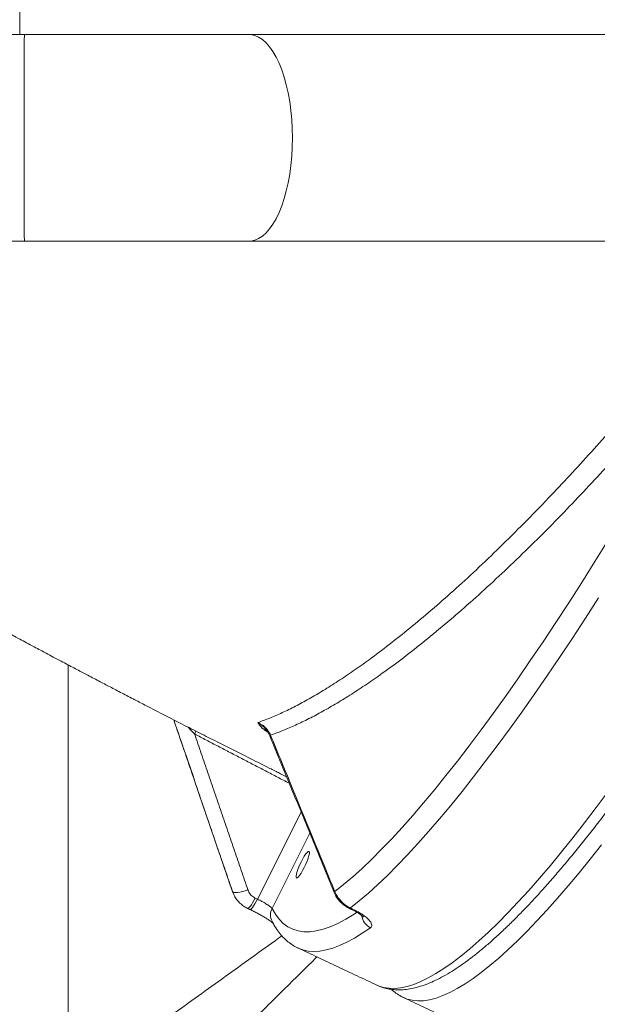
# Model space of a CAD drawing. Units: inches. Extents: x 1.38 to 9.75, y 0.69 to 8.36.
# Drawn here: x 7.2 to 7.45, y 1.88 to 2.3 of the extents above; entities that cross this region are included whole.
import ezdxf

# ---------------------------------------------------------------- set-up
doc = ezdxf.new("R2010")
doc.units = ezdxf.units.IN
doc.header["$MEASUREMENT"] = 0

msp = doc.modelspace()

# ---------------------------------------------------------------- linework, layer by layer
at = {"color": 7, "linetype": 'Continuous', "lineweight": 15}
for p, q in [((7.201904108983333, 2.290278019786484), (7.201908375652512, 2.301009790484963)), ((7.201913004497415, 2.290278019786484), (7.201916884313811, 2.300036756210253)), ((7.298937954644789, 2.290278019786484), (7.203830719019501, 2.290278019786484)), ((7.203830719019501, 2.202778019786484), (7.298937954644789, 2.202778019786484)), ((7.302580512848145, 1.924380307698833), (7.321098070277857, 1.961157434627413)), ((7.32475437601075, 1.95226613488122), (7.308734716971298, 1.920450003834632)), ((7.291398176721514, 1.929229209287867), (7.292008369852379, 1.927571091156662)), ((7.301625403509818, 1.924829633514087), (7.302580512848145, 1.924380307698833)), ((7.341918243897937, 1.920643895913491), (7.342873353236263, 1.920194570098238)), ((7.319734692941696, 1.903696936143207), (7.319699062379976, 1.903713638498304)), ((7.364480293217274, 1.882699178710948), (7.364436669146073, 1.882719608945602))]:
    msp.add_line(p, q, dxfattribs=at)
at = {"color": 7, "linetype": 'Continuous', "lineweight": 15, "flags": 128}
for points in [[(7.317393335621754, 2.246528019786484), (7.317319039683735, 2.250449739551009), (7.317096750056885, 2.254339883933924), (7.316728256486576, 2.258167131780026), (7.316216525866365, 2.261900668340043), (7.315565678350313, 2.265510433372877), (7.314780954179927, 2.268967363172993), (7.313868671492817, 2.27224362457428), (7.312836175452768, 2.275312839046346), (7.311691779110792, 2.278150295078933), (7.310444696473344, 2.28073314714446), (7.309104968316547, 2.283040599636791), (7.307683381343773, 2.285054074305216), (7.306191381337445, 2.28675735983561), (7.304640981004336, 2.288136742374397), (7.303044663256303, 2.289181115944439), (7.301415280705236, 2.289882071863831), (7.299765952181374, 2.290233966447667), (7.298937954644789, 2.290278019786484)], [(7.298937954644789, 2.202778019786484), (7.299765952181375, 2.202822073125301), (7.301415280705236, 2.203173967709137), (7.303044663256303, 2.20387492362853), (7.304640981004336, 2.204919297198571), (7.306191381337447, 2.206298679737358), (7.307683381343773, 2.208001965267752), (7.309104968316547, 2.210015439936178), (7.310444696473344, 2.212322892428508), (7.311691779110792, 2.214905744494036), (7.312836175452768, 2.217743200526622), (7.313868671492819, 2.220812414998689), (7.314780954179927, 2.224088676399976), (7.315565678350313, 2.227545606200091), (7.316216525866365, 2.231155371232926), (7.316728256486576, 2.234888907792942), (7.317096750056885, 2.238716155639044), (7.317319039683735, 2.24260630002196), (7.317393335621754, 2.246528019786484)], [(7.335338275246174, 1.927576518331415), (7.339059872944574, 1.930545130231979), (7.342902176471143, 1.933821377769138), (7.346862219918076, 1.93740273197867), (7.35093694649308, 1.941286428381832), (7.355123210878959, 1.94546946911929), (7.359417781661499, 1.949948625265193), (7.363817343823825, 1.954720439319606), (7.368318501305298, 1.959781227877387), (7.372917779622959, 1.965127084471439), (7.377611628553516, 1.970753882588145), (7.382396424873789, 1.976657278852663), (7.387268475157512, 1.982832716381614), (7.392224018626315, 1.989275428300578), (7.397259230052714, 1.995980441423688), (7.402370222712818, 2.002942580092478), (7.407553051386548, 2.010156470171014), (7.412803715402966, 2.017616543194242), (7.418118161728444, 2.025317040666332), (7.423492288095228, 2.033252018505711), (7.428921946168018, 2.041415351633354), (7.434402944746098, 2.049800738700786), (7.439931052998572, 2.058401706954144), (7.445502003730168, 2.067211617230561), (7.45111149667513, 2.076223669082984)], [(7.446975674226191, 2.051925465491755), (7.441423027001156, 2.043295880582516), (7.435917859806985, 2.034882727581213), (7.430464396533921, 2.026692461556987), (7.425066821401894, 2.018731366566895), (7.419729275750149, 2.011005550834404), (7.414455854859757, 2.003520942062803), (7.409250604811471, 1.996283282887122), (7.404117519381344, 1.989298126468033), (7.399060536976456, 1.982570832231148), (7.394083537613143, 1.97610656175494), (7.389190339940011, 1.96991027481048), (7.384384698308055, 1.963986725556007), (7.379670299890082, 1.958340458889252), (7.37505076185171, 1.952975806960329), (7.370529628576051, 1.947896885847849), (7.366110368944262, 1.943107592400822), (7.361796373674002, 1.938611601248764), (7.357590952717884, 1.934412361982302), (7.353497332723877, 1.930513096506447), (7.34951865455963, 1.926916796568555), (7.345657970902617, 1.923626221462883), (7.341918243897937, 1.920643895913491)], [(7.275920537992908, 1.994274266911285), (7.276520002320257, 1.995289981225302), (7.276623862235206, 1.995457139723266)], [(7.353099773427563, 1.888000461881479), (7.353746271855963, 1.887715597083654), (7.355890332842666, 1.887022154316315), (7.35818110185441, 1.886645816678831), (7.360616836714139, 1.886586870383735), (7.36319568499528, 1.886845360260898), (7.365915685430558, 1.88742108972344), (7.368774769403569, 1.888313620917237), (7.371770762522016, 1.889522275053918), (7.374901386271373, 1.891046132927096), (7.378164259747741, 1.892884035611445), (7.381556901468585, 1.895034585344089), (7.385076731259938, 1.897496146587624), (7.388721072218686, 1.900266847273981), (7.392487152748406, 1.903344580228173), (7.396372108667219, 1.906727004770845), (7.400372985386067, 1.910411548498405), (7.40448674015573, 1.914395409239397), (7.408710244380906, 1.918675557185604), (7.413040285999566, 1.923248737196281), (7.4174735719258, 1.928111471273758), (7.422006730554276, 1.93326006120853), (7.426636314324409, 1.938690591391818), (7.431358802342307, 1.944398931793472), (7.436170603058482, 1.950380741102946), (7.441068056999301, 1.95663147003095), (7.446047439550085, 1.963146364769282), (7.451104963787759, 1.969920470606197)], [(7.44821274119507, 1.947300064261526), (7.443438733948618, 1.941258111621039), (7.438750817532184, 1.935484163950379), (7.434152634810624, 1.929982708042651), (7.429647758918938, 1.924758018944291), (7.425239690485679, 1.919814156633039), (7.420931854912697, 1.915154962863025), (7.416727599713351, 1.910784058179442), (7.412630191911225, 1.906704839105101), (7.408642815501413, 1.902920475501084), (7.404768568976317, 1.89943390810352), (7.401010462917878, 1.89624784623841), (7.397371417658128, 1.893364765716274), (7.393854261009876, 1.890786906908268), (7.390461726069278, 1.888516273005238), (7.38719644909202, 1.88655462846109), (7.384060967444743, 1.884903497621683), (7.381057717633325, 1.883564163540289), (7.378189033409527, 1.882537666980572), (7.37545714395749, 1.881824805607827), (7.372864172161496, 1.881426133369142), (7.370412132956322, 1.881341960062934), (7.36810293176149, 1.881572351098213), (7.365938363000601, 1.882117127443759), (7.364480293217274, 1.882699178710948)], [(7.319055048676904, 1.933295307845692), (7.319370840488773, 1.933346877608209), (7.319822922167252, 1.933724113872253), (7.320385020368439, 1.934405093037357), (7.321024467988024, 1.935350239069703), (7.321704102654654, 1.936504623517357), (7.322384426471875, 1.937801157752238), (7.323025901492309, 1.939164491917326), (7.323591247519434, 1.940515393986463), (7.324047608697103, 1.94177535444172), (7.324368462972473, 1.942871148961208), (7.324535163461321, 1.943739093950505), (7.324538022137165, 1.944328747601685), (7.324376872864156, 1.944605841387845), (7.324061081052287, 1.944554271625329), (7.323608999373808, 1.944177035361284), (7.323046901172622, 1.94349605619618), (7.322407453553037, 1.942550910163834), (7.321727818886407, 1.94139652571618), (7.321047495069184, 1.940099991481299), (7.32040602004875, 1.938736657316211), (7.319840674021625, 1.937385755247074), (7.319384312843958, 1.936125794791817), (7.319063458568586, 1.935030000272329), (7.318896758079738, 1.934162055283032), (7.318893899403895, 1.933572401631852), (7.319055048676904, 1.933295307845692)], [(7.298503409709533, 1.928298739496621), (7.297333448695613, 1.927921461505541), (7.296186153330429, 1.927609888492503), (7.295106162783048, 1.927376143194884), (7.294135497514894, 1.927229320215675), (7.293311924340276, 1.927175132169072), (7.292667486988554, 1.927215687413088), (7.292227259341112, 1.927349408017181), (7.292008369852379, 1.927571091156662)], [(7.335045760921939, 1.927238308845367), (7.335086079994963, 1.927354776187439), (7.335338275246174, 1.927576518331415)], [(7.301625403509818, 1.924829633514087), (7.30106687223786, 1.923768804919984), (7.300507211324984, 1.922800742973311), (7.299968306085, 1.921963303345249), (7.29947123018952, 1.921289233774003), (7.299035421590544, 1.92080489347773), (7.298677922407201, 1.920529222387972), (7.298412712500573, 1.920473000511279), (7.298377398185059, 1.920485654189611)], [(7.302580512848145, 1.924380307698833), (7.302021981576186, 1.923319479104731), (7.30146232066331, 1.922351417158058), (7.300923415423326, 1.921513977529996), (7.300426339527847, 1.92083990795875), (7.299990530928869, 1.920355567662477), (7.299633031745526, 1.920079896572719), (7.2993678218389, 1.920023674696026), (7.299337742886217, 1.920033958524033)], [(7.308734716971298, 1.920450003834632), (7.310148864916428, 1.91800012929356), (7.311733952197999, 1.91589637494128), (7.313488621867258, 1.914140541742876), (7.315411371800723, 1.912734132817893), (7.317500555986114, 1.911678352153558), (7.31975438593146, 1.91097410357408), (7.32217093219617, 1.91062198996691), (7.324748126042779, 1.910622312766631), (7.327483761207934, 1.910975071696903), (7.33037549579111, 1.911679964770701), (7.333420854259456, 1.912736388548839), (7.336617229567016, 1.914143438656558), (7.339961885386558, 1.91589991055773), (7.343451958452063, 1.918004300586037), (7.344573756549593, 1.918734185304694)], [(7.341451336881618, 1.920491264308348), (7.341605893921769, 1.920478410561026), (7.341918243897937, 1.920643895913491)], [(7.34240056887618, 1.920044845244558), (7.342561003260096, 1.920029084745772), (7.342873353236263, 1.920194570098238)], [(7.350408185128679, 1.912297211692812), (7.346951578784678, 1.909957938386687), (7.343621711055874, 1.90792695549117), (7.340421087379653, 1.906205791145181), (7.337352115948429, 1.904795740375981), (7.334417105897691, 1.903697864124786), (7.331618265568581, 1.902912988448492), (7.328957700846305, 1.90244170389814), (7.326437413575638, 1.902284365074582), (7.32405930005471, 1.902441090361672), (7.3218251496082, 1.902911761837189), (7.319736643241035, 1.903696025361568), (7.319734692941696, 1.903696936143207)]]:
    msp.add_lwpolyline(points, dxfattribs=at)
at = {"color": 7, "linetype": 'Continuous', "lineweight": 15}
for centre, radius, start, end in [((19.52277913870535, 2.257789668631156), 12.31899125983298, 179.8488961049611, 180.052378074262), ((19.52277913894019, 2.235266370942013), 12.31899126006782, 179.9476219257407, 180.1511038950377), ((7.30367943732503, 1.992192577589754), 0.004557462692861366, 47.66256127259928, 76.31064973595387), ((7.308322866897619, 1.993303652695801), 0.0005214790486526761, 113.484134087303, 164.5774642723825), ((7.314122039993779, 1.917719813370867), 0.006039634866197994, 153.1249955122567, 206.6647226406907), ((7.353226396117098, 1.918243938189773), 0.006580719505107912, 187.6154029387797, 244.6432760050069)]:
    msp.add_arc(centre, radius, start, end, dxfattribs=at)
for points, knots in [([(6.652164242449429, 2.60181610424239), (6.652404820387587, 2.600933701105475), (6.652944837853731, 2.598952999509301), (6.653738567240044, 2.596131650190157), (6.654490552674085, 2.593498342733534), (6.655283927446679, 2.59076209733369), (6.656192289146042, 2.587683356102315), (6.657136209909675, 2.584553078697425), (6.657992687337316, 2.581761676976594), (6.65880596812309, 2.579148698573343), (6.659752932123991, 2.576155387744465), (6.660762674350075, 2.573022150954754), (6.661712186610309, 2.570128649754461), (6.662707184378566, 2.567140868875756), (6.663995969506187, 2.563333921109668), (6.665648099570775, 2.558572911387488), (6.667499617685211, 2.553385749289961), (6.669393385755689, 2.54821736756988), (6.67106697960095, 2.543769132503342), (6.672455453944299, 2.540155586443706), (6.673407042489656, 2.537712020202746), (6.674258632056703, 2.535548493119437), (6.675161409219601, 2.53327736514655), (6.676253271904253, 2.530562900801488), (6.677424229580853, 2.527693393607829), (6.678508069485508, 2.525073829661501), (6.679402211635287, 2.522936104471903), (6.680253693509887, 2.520918417126557), (6.681210663255219, 2.518671844182287), (6.682428944208663, 2.515844240891119), (6.683818583621794, 2.512664573312836), (6.685242202653958, 2.509456970452983), (6.686498672952719, 2.50666440394784), (6.687572456386192, 2.504304688047329), (6.688614704641089, 2.502035714218953), (6.689787451872159, 2.49950792189148), (6.691093776187644, 2.496726293228902), (6.692367307182754, 2.494048242091063), (6.693451219647375, 2.491793231638749), (6.694406169685097, 2.489823421474613), (6.695357749168829, 2.487875830432252), (6.69643062048462, 2.485698803906276), (6.697666499757192, 2.483215215199605), (6.699076243344904, 2.480413350726474), (6.700540923488014, 2.4775380272946), (6.701896554544038, 2.474908300707448), (6.703104618562892, 2.472587628372112), (6.704310956141794, 2.470290388681665), (6.705709507784724, 2.467652939189283), (6.707327699913187, 2.464636277278218), (6.709108825905232, 2.461358172995728), (6.71087917824769, 2.458143415005898), (6.71250636093156, 2.455225237177194), (6.713991173248119, 2.452589903557576), (6.715551820923561, 2.449847250698146), (6.71735370721223, 2.446716112879498), (6.719420430525224, 2.443171190589895), (6.721549782807354, 2.439570964141094), (6.723489353310121, 2.436336445883957), (6.725082848126824, 2.433707924527925), (6.726483711688856, 2.431417217239343), (6.72792127777963, 2.429085858850981), (6.729588914137863, 2.426405771646881), (6.731550764805252, 2.423286668295326), (6.733639453406499, 2.42000749983054), (6.735697234455053, 2.41681591988633), (6.737579326496064, 2.41392818594354), (6.739385392144212, 2.411184958706824), (6.741207853543781, 2.408442949852699), (6.743194003500926, 2.40548404195856), (6.745455709721718, 2.402151904533934), (6.747980265496162, 2.398478574735445), (6.750546349186865, 2.394794879352244), (6.752923460437879, 2.391425938315134), (6.755234505512205, 2.388185363203622), (6.75763274457169, 2.384859379425947), (6.760347868235304, 2.381140388954088), (6.763439604824714, 2.376960147248996), (6.7669786945224, 2.3722473866017), (6.770776386912434, 2.367276884582026), (6.774289877168225, 2.36275483510437), (6.777335215709683, 2.3588899416049), (6.779817393430909, 2.355775754170844), (6.782031469790903, 2.353024228438313), (6.784114276668567, 2.350457342701479), (6.786419210286872, 2.347641203992361), (6.789073798172958, 2.344429317398689), (6.792085578329147, 2.340826794078009), (6.795315049733474, 2.337011703996621), (6.798611396184927, 2.333166407187799), (6.801991518358938, 2.329272561359131), (6.805236175531166, 2.325582014308465), (6.808275181656376, 2.322165709462545), (6.811032228202765, 2.319097616474673), (6.813722042169199, 2.316132974835551), (6.816418316706872, 2.313189199755211), (6.819152807669123, 2.310231861272186), (6.822041168217118, 2.307137648200856), (6.825140253718333, 2.303851287169299), (6.828580277997311, 2.300241802416887), (6.832292490996514, 2.296391250935748), (6.836147170416615, 2.292441800011602), (6.839892479629442, 2.28865037382078), (6.843397400131495, 2.285141436459373), (6.846486756906787, 2.282079920023249), (6.849193644699318, 2.279420415451229), (6.851821928434213, 2.276856574577669), (6.854738872238467, 2.274033470098157), (6.857876248287925, 2.271025072389952), (6.860832868277861, 2.268215727689783), (6.863481403595848, 2.265718574724974), (6.866105129908187, 2.263261906456779), (6.868895493464747, 2.260668685692106), (6.871755122851947, 2.258032641381049), (6.874384907364267, 2.25562704715416), (6.8769307798337, 2.253313558597231), (6.87959316612949, 2.250910258430888), (6.883351784068583, 2.247543234701905), (6.888228901219206, 2.243223075162792), (6.893921344851228, 2.238255779400126), (6.899604983183037, 2.233368395928498), (6.905086359446831, 2.228718676165372), (6.910465368072825, 2.224216947652214), (6.916102262197857, 2.219559904610003), (6.921510882974862, 2.215151172551522), (6.926683352766751, 2.210985669574499), (6.93178724423324, 2.20691658759297), (6.936852797388035, 2.202922768045335), (6.942129006020947, 2.198809846899618), (6.946640827304925, 2.195328160268802), (6.950205632296181, 2.19260196395531), (6.952814089829991, 2.190618371840997), (6.955070392894911, 2.188909621720385), (6.957641940072443, 2.186971693148398), (6.960173808718269, 2.185073983849338), (6.962381223760504, 2.183427469655657), (6.964402739787711, 2.181925251603448), (6.966605612335992, 2.180294538885527), (6.968890091571735, 2.178611460246938), (6.970890154130875, 2.177144450391334), (6.972427553030466, 2.176020378475958), (6.973795121757545, 2.175023033018255), (6.975219470055118, 2.173986960134833), (6.976807177140965, 2.172835321923404), (6.978622958787562, 2.171522399359718), (6.981770102660787, 2.169255126875118), (6.985628713918843, 2.166495169655704), (6.990599013969499, 2.162971063935711), (6.99525116327328, 2.159700532339339), (6.999820898373156, 2.156517073111139), (7.003755734852733, 2.153796089856402), (7.007763313141706, 2.151042327087867), (7.011505858035788, 2.148489638333805), (7.015035822143206, 2.146098154417305), (7.018119492621507, 2.14401844030949), (7.021368493514024, 2.141838243021666), (7.024350414298061, 2.139847769166644), (7.026898503907804, 2.138153890675587), (7.029483761111744, 2.136441025889116), (7.03253310447576, 2.134429286458706), (7.036430559923953, 2.131871327335479), (7.041032745516783, 2.128869534612351), (7.04634637466108, 2.125429852059789), (7.051600684268989, 2.12205607817185), (7.056854802227631, 2.118707359322678), (7.062236569049415, 2.115301733454973), (7.0674739470691, 2.112014362609766), (7.072513298274147, 2.108873774284445), (7.077112834629195, 2.106025000792403), (7.081731379728298, 2.103183306372967), (7.086135745471964, 2.100489839968122), (7.090160455636412, 2.09804238334256), (7.093926406629681, 2.095764322102441), (7.097682203885183, 2.093503012965613), (7.10148635609146, 2.09122399579257), (7.105293500591897, 2.088955142805661), (7.108943960161159, 2.086789788090672), (7.112610832547276, 2.084624847881263), (7.116415364472962, 2.082388899044223), (7.122477195593681, 2.078840947332728), (7.130813302679057, 2.073999799146339), (7.141855047711609, 2.067659681127545), (7.153362180876488, 2.061129809364453), (7.165112243109355, 2.054542772803591), (7.173973395464226, 2.049633266487749), (7.179942901542737, 2.046349584736566), (7.183265709292257, 2.044527526071146), (7.186820409144008, 2.042584849841624), (7.190396311995487, 2.040637548460301), (7.19351742655006, 2.038943787333588), (7.19596759277828, 2.037617698469643), (7.197895068824877, 2.036576486769038), (7.199850562651769, 2.035521954217886), (7.202124215520617, 2.034298238254153), (7.204895751411614, 2.032810107318583), (7.207793247548488, 2.031258802862243), (7.210593785183588, 2.029763613241455), (7.213281300958215, 2.028332252044704), (7.216192662996122, 2.026785401332361), (7.219259702673268, 2.025159507652707), (7.222163719713397, 2.023623640625561), (7.224828940684011, 2.022216865133085), (7.227636636637955, 2.020737667613198), (7.231350399691006, 2.018785384588435), (7.235790468565034, 2.016458557055656), (7.240824828914174, 2.013829820079767), (7.245925542168361, 2.01117592249496), (7.251052894906768, 2.008518125064909), (7.257394592902513, 2.005243008728959), (7.264699288305517, 2.001487673369626), (7.273355672776169, 1.997066956727956), (7.281212371025179, 1.993074455204287), (7.289754095732576, 1.98875853018162), (7.298519183499651, 1.984356590875124), (7.305794235653753, 1.980724780054535), (7.311216299352465, 1.978028716578508), (7.313765047008188, 1.976766005479736), (7.314913428555508, 1.976197069546761)], [0, 0, 0, 0, 0.002857726024210537, 0.006414644577726831, 0.009143035941777393, 0.01140661961596751, 0.01531562738609043, 0.01917655046051713, 0.02164218752941349, 0.02445271170732145, 0.02775345461475289, 0.03149148202324427, 0.03477819818292534, 0.0372986604752639, 0.04135800257455165, 0.04744592511753538, 0.05316942331485264, 0.05869964137717908, 0.06481295330441865, 0.06816859022015055, 0.07093104899904108, 0.07308937168542719, 0.07550789266150147, 0.07866758451129281, 0.0823554013457523, 0.08531557326561812, 0.08763141255574819, 0.08968301959883773, 0.09225695017047413, 0.09537608953848496, 0.09944118100160397, 0.1032539094064673, 0.1065184984382777, 0.1091578042642325, 0.1114824196718338, 0.1144567246163393, 0.1180146942900641, 0.1212366979846154, 0.1238702199024845, 0.1259658937512027, 0.1282320459778916, 0.130789338296633, 0.1337036438261417, 0.1370625326509509, 0.140754986373507, 0.1439304266570738, 0.1464677682182872, 0.1491274546383523, 0.1523177332717485, 0.1560361274198016, 0.1600658508902564, 0.1642011017884713, 0.1676893358843506, 0.1707198535543565, 0.1739964850995232, 0.1778776047299447, 0.1823073305214903, 0.1871262911343037, 0.1912171895918466, 0.1943648187714387, 0.1970916126040559, 0.1999182770948777, 0.2031816877088786, 0.2072582722679059, 0.211823013380166, 0.2157356274151006, 0.2195246762211892, 0.2230039288964367, 0.2264058748091006, 0.2302407805733794, 0.2346147427514864, 0.2395222812371589, 0.244784814135881, 0.2492594026749544, 0.2529632467509156, 0.2577879545365863, 0.2626574368947203, 0.2680220204832056, 0.274803822520586, 0.2819700791045422, 0.2885138491694471, 0.2935809317279605, 0.2981102869447568, 0.3015912418384226, 0.3051800282110663, 0.3089721960098735, 0.313547990245611, 0.3188944707000569, 0.3244126260339569, 0.3299979503413358, 0.3355658591310865, 0.3413967269062038, 0.346174870750955, 0.3506335018372397, 0.3549937897528194, 0.359372090407177, 0.3637923999353067, 0.3682767490638393, 0.3733779198998393, 0.3787880776093498, 0.3848930432061976, 0.3912320904449905, 0.3971994134062343, 0.4026904603385774, 0.4078021701495577, 0.4117024464125781, 0.4153557901997981, 0.4200581782845506, 0.4252674412591197, 0.4298540656033196, 0.4336608099177422, 0.4374018789874042, 0.4418523946655229, 0.4463621590334249, 0.4503654334355622, 0.4537171541598226, 0.457822127848329, 0.4623178085122649, 0.4705147731627827, 0.4794774905123678, 0.4874565325530995, 0.4953708006705425, 0.5033662585618383, 0.5106556585988001, 0.5195899370555412, 0.526631379971008, 0.532840423413065, 0.5414103992451591, 0.5480954053715724, 0.555174473908013, 0.560357661533545, 0.5629237961408425, 0.5660461658720045, 0.5697394080992692, 0.5735849971408936, 0.5765020414466422, 0.5788248584744434, 0.5819014235171296, 0.5855520784899609, 0.588178631296378, 0.5900638377713566, 0.5918171797767778, 0.5937483781141576, 0.595857060986014, 0.5982635842562818, 0.6011096829304945, 0.6085952012373262, 0.6137991216366816, 0.621033028031893, 0.627178759980199, 0.6319333933654332, 0.636590990494455, 0.6429819224692029, 0.6466106584594788, 0.650469744133172, 0.6551333158525781, 0.6593864342828589, 0.6621550930648878, 0.6650850800513879, 0.6694942902188202, 0.6740493834355803, 0.6802183774650182, 0.6872185959343463, 0.6944986348755348, 0.7003201219128936, 0.7072218394517494, 0.7149069259660311, 0.7200753218831447, 0.7261389026689072, 0.732118624936923, 0.7372735847012408, 0.7424791124633834, 0.7469996370687874, 0.751146486814219, 0.7562832049562165, 0.7609345042661858, 0.7650383973395978, 0.769572190452454, 0.7742942973334241, 0.7788795513657591, 0.7916163226227199, 0.8044591795496261, 0.8184903580672886, 0.8325407670131901, 0.8458764509412512, 0.8494562998278893, 0.8532936701063522, 0.8574046556451946, 0.861759302336865, 0.8656408958496586, 0.8681428067291906, 0.8701641121658908, 0.8722274557143308, 0.8748286906315101, 0.8779555345010345, 0.8817242698137668, 0.8847389851885082, 0.8875143808445886, 0.890888331922139, 0.8946537812289761, 0.8979401135570285, 0.9007441804035279, 0.9036914753965752, 0.9074531384301147, 0.9133011441157359, 0.9186622739134371, 0.9243784115130408, 0.9303947498597172, 0.935798194407604, 0.9454655051491287, 0.9548590030231479, 0.9630994487830663, 0.9727001665285334, 0.98248456049182, 0.9917388174834837, 0.9962777838991985, 1, 1, 1, 1]), ([(7.353122422408123, 1.888016121078002), (7.353260408489787, 1.887943037602674), (7.354139783170257, 1.887477282238152), (7.355891763466331, 1.88689356883068), (7.35835419759408, 1.886287687686374), (7.360926489230317, 1.885993400731443), (7.36360012193299, 1.885976644104768), (7.366391378899306, 1.886250524757761), (7.369309802357662, 1.886821554325514), (7.372360972584273, 1.887700712500733), (7.375541888878592, 1.888894870528648), (7.378842449837723, 1.890404735185009), (7.382249224872337, 1.8922244263933), (7.385749160483153, 1.894343704740812), (7.38933315817907, 1.896751547172002), (7.392996385523001, 1.899438395837365), (7.396737906998799, 1.902397549758922), (7.400558180181707, 1.905624118243673), (7.404457924256987, 1.909114286345214), (7.408437698208048, 1.912864892936919), (7.412497712780769, 1.916873127323703), (7.416637770716593, 1.921136325782982), (7.420857270224896, 1.92565183995759), (7.425155235981838, 1.930416953614331), (7.429530359422045, 1.935428831012277), (7.433981039628207, 1.940684485672852), (7.438505421065247, 1.946180762256826), (7.443101426861185, 1.9519143268517), (7.447766787496113, 1.957881662654135), (7.452499065262215, 1.964079069109842), (7.457295675034797, 1.970502663263091), (7.462153901918279, 1.977148382510561), (7.467070916288281, 1.984011988239351), (7.472043786684285, 1.991089070013482), (7.477069490936844, 1.998375050093128), (7.482144925847972, 2.00586518814901), (7.487266915686343, 2.013554586085392), (7.492432219710853, 2.021438192918492), (7.497637538896363, 2.029510809678774), (7.502879522002853, 2.037767094319608), (7.508154771102857, 2.046201566623687), (7.513459846660455, 2.054808613104467), (7.518791272238349, 2.063582491902058), (7.524145538893477, 2.072517337679618), (7.529519109317873, 2.081607166509727), (7.534908421744001, 2.090845880806115), (7.540309893731694, 2.100227274111662), (7.545719925554673, 2.109745036465451), (7.55113490436609, 2.11939275766788), (7.556551204846675, 2.129163938462032), (7.56196520245357, 2.139051972260169), (7.5673732391945, 2.149050236878959), (7.572771766164759, 2.159151775863463), (7.578156826111766, 2.169350511447326), (7.583525998529464, 2.179636741971745), (7.588871154886533, 2.190013968489241), (7.592431152222472, 2.196969422455554), (7.594200078448966, 2.200481477881271), (7.594203751348105, 2.20048877011605)], [0, 0, 0, 0, 0.002918592484293686, 0.01859996531782676, 0.03430283300856429, 0.05021546168456442, 0.06652631979061176, 0.08338330556250363, 0.1008703162362448, 0.1189845858193787, 0.1376326949984793, 0.1566598247759827, 0.1759013351016469, 0.1952250846608724, 0.2145325035474974, 0.2337828809007648, 0.252963157997111, 0.2720721667172905, 0.2911143821968449, 0.3100964992648132, 0.329025693474819, 0.3479088064184679, 0.3667520127408417, 0.3855607273616413, 0.4043396257262246, 0.4230927118331795, 0.4418234015177113, 0.4605346055089762, 0.4792288055188797, 0.4979081210038119, 0.516574366357989, 0.5352290992435655, 0.5538736611170344, 0.5725092110754822, 0.5911367540775577, 0.6097571644727636, 0.6283712056388575, 0.6469795463999435, 0.6655827747838464, 0.6841814095802607, 0.7027759100788283, 0.7213666842987225, 0.7399540959652963, 0.7585384704437496, 0.7771200998024929, 0.7956992471485371, 0.814276150352356, 0.8328510252595902, 0.85142406847044, 0.8699954597539568, 0.8885653641536426, 0.9071339338313961, 0.9257013096896315, 0.9442676228050879, 0.9628329957028152, 0.9813975434947, 0.9999613749033377, 1, 1, 1, 1]), ([(7.302750356258725, 1.999077502640019), (7.304412319375264, 1.999687049471437), (7.30773796015041, 2.000906771965128), (7.31304343563911, 2.003241419288246), (7.318579527735448, 2.005950988183958), (7.324369391965474, 2.009076938023734), (7.330386204965582, 2.01260310250251), (7.336641160642458, 2.016541718590442), (7.343121734653042, 2.020890113420815), (7.350330563197957, 2.02601075877389), (7.358301044978533, 2.032004257523382), (7.367088123340745, 2.038995414616247), (7.376156857322314, 2.04658920811894), (7.385546783890646, 2.0548287400867), (7.395236170184279, 2.063709379543857), (7.405224153245917, 2.073244476172722), (7.415436572943997, 2.083374691364586), (7.425333369919739, 2.093548243675368), (7.434850227797353, 2.103646886497196), (7.443956943786967, 2.113583221709127), (7.453171808041606, 2.123910966885179), (7.462525817958896, 2.134670562222533), (7.471999200043198, 2.145845122722343), (7.481588970458698, 2.157445697447896), (7.491237548749081, 2.169381530980577), (7.497697409024701, 2.177614755657469), (7.500929647269747, 2.181734309726021)], [0, 0, 0, 0, 0.03662460674143167, 0.07328699676966767, 0.1102404953951708, 0.1471939850157227, 0.1843042102655345, 0.2214144252371487, 0.2588232427911861, 0.2962726852656489, 0.342255333689458, 0.3883138241095481, 0.4346030447455927, 0.4809700713588612, 0.528230119528078, 0.5755735394260754, 0.6231711261299033, 0.6708546613980837, 0.7114090111738006, 0.7520169106090563, 0.7927875123553629, 0.8336129593258352, 0.8750628522666383, 0.9165708667431216, 0.9582556241530947, 1, 1, 1, 1]), ([(7.508363249527397, 2.175861414101852), (7.505187291392072, 2.171847471349339), (7.498835372543795, 2.163819582586575), (7.489310430647631, 2.152134078978365), (7.479800084201076, 2.140725150180857), (7.470265628598652, 2.129572775650786), (7.460738795406917, 2.118711863841069), (7.451217205305392, 2.108144682758802), (7.441768222873609, 2.097947231796753), (7.432087960330152, 2.087800104825328), (7.422222629322016, 2.077786085145575), (7.412183817906226, 2.067950083385287), (7.40230638629304, 2.058630500654805), (7.392542008313563, 2.049781915682001), (7.382937298134266, 2.041452960705142), (7.373494507747065, 2.033649886637495), (7.364302070738742, 2.026447851846033), (7.356092555492179, 2.020385835590825), (7.348826157163252, 2.015324277054561), (7.342429180146464, 2.011111193016479), (7.336220628070843, 2.007271128231195), (7.330184205774839, 2.003794022029663), (7.32433778447959, 2.000690889092855), (7.318690036536646, 1.997974540988051), (7.313251443630155, 1.995625225694904), (7.309827188035727, 1.994396367193021), (7.30811506004764, 1.993781937873581)], [0, 0, 0, 0, 0.04074063268980275, 0.08148129844492374, 0.1224434374189654, 0.1634056118344163, 0.2050540568164634, 0.2467025391831535, 0.2885841050576531, 0.3304657070447424, 0.3766243463823908, 0.4227830462924677, 0.4692546605491798, 0.5157263204875862, 0.5631776745300646, 0.6106290710137567, 0.6584160121341781, 0.7062029899865118, 0.7425482951247346, 0.7788936107913921, 0.8153875846787324, 0.8518815679935784, 0.8888334969402522, 0.925785434749805, 0.9628927132381018, 0.9999999999999999, 0.9999999999999999, 0.9999999999999999, 0.9999999999999999]), ([(7.292008369852379, 1.927571091156662), (7.290694818490095, 1.931408528713476), (7.284127061678448, 1.950595716498233), (7.27583452052055, 1.974822102648884), (7.268855666315858, 1.995211181781036), (7.267130842698071, 2.000250342107441)], [0, 0, 0, 0, 0.1583997020646215, 0.7919985103515911, 1, 1, 1, 1]), ([(7.275920537992908, 1.994274266911285), (7.275102127451044, 1.995123684331308), (7.274181476543357, 1.996079215667656), (7.273255852638445, 1.997064684870385), (7.273153060010032, 1.997174123454491)], [0, 0, 0, 0, 0.8889477379880996, 1, 1, 1, 1]), ([(7.304757995313262, 1.996620577009677), (7.304321424032104, 1.997052363671506), (7.303508524359516, 1.997856354339647), (7.303015072793323, 1.998627934674154), (7.302786980151865, 1.999014194948655), (7.302751681177676, 1.999075212398519), (7.302750356258726, 1.999077502640019)], [0, 0, 0, 0, 0.4940043576951906, 0.9198405803587073, 0.9969912798732838, 1, 1, 1, 1]), ([(7.302750356258726, 1.999077502640019), (7.303491869887199, 1.998694619516681), (7.305178287946458, 1.997823831726693), (7.307019119048284, 1.99590620757441), (7.307809359732235, 1.994374478820525), (7.308115060047641, 1.993781937873582)], [0, 0, 0, 0, 0.3248597131510363, 0.7388256479004139, 1, 1, 1, 1]), ([(7.302750356258725, 1.999077502640019), (7.302755660344066, 1.99907459018968), (7.302968181218132, 1.998957895896103), (7.304190655512225, 1.998218482353385), (7.30545444392738, 1.997228197471791), (7.306191962627772, 1.996131065402398), (7.306239957683448, 1.996059668006337)], [0, 0, 0, 0, 0.004016682906736277, 0.1609380142535382, 0.9453968737336138, 1, 1, 1, 1]), ([(7.306993049561009, 1.994987444302969), (7.306640508262227, 1.995213295892187), (7.305750206401345, 1.995783657693368), (7.305131628835063, 1.996305421177041), (7.304757995313262, 1.996620577009677)], [0, 0, 0, 0, 0.3959795146691573, 1, 1, 1, 1]), ([(7.30623232782454, 1.996053194750285), (7.306383284681761, 1.995878517371691), (7.306901084892859, 1.995279352913881), (7.307432475358987, 1.994381910126558), (7.307708264965144, 1.993648084185933), (7.307789164172054, 1.993432826122246)], [0, 0, 0, 0, 0.2252827613506365, 0.7727470187900034, 1, 1, 1, 1]), ([(7.30811506004764, 1.993781937873581), (7.309692944677416, 1.989944497370436), (7.317582367826613, 1.970757294853946), (7.326656804291478, 1.948688837774568), (7.334153451690028, 1.930457870297189), (7.335338275246174, 1.927576518331415)], [0, 0, 0, 0, 0.1738870447648765, 0.8694352238589912, 1, 1, 1, 1]), ([(7.291408253730761, 1.929297890969588), (7.291616488452297, 1.928651599586069), (7.291861908398737, 1.927889897620337), (7.292158449376804, 1.927163184783336), (7.292203380292659, 1.927053075639087)], [0, 0, 0, 0, 0.8484832816433356, 0.9999999999999999, 0.9999999999999999, 0.9999999999999999, 0.9999999999999999]), ([(7.292227386414715, 1.92706357483289), (7.29240656253651, 1.926622530114556), (7.29282934511286, 1.925581844444874), (7.293820064805622, 1.924099836689959), (7.295113626898261, 1.922643302531883), (7.29664956649959, 1.921441082745608), (7.297759238222963, 1.920720168231911), (7.298379949342336, 1.920485477841807), (7.29838554023196, 1.920483363930801)], [0, 0, 0, 0, 0.154554819719455, 0.3646863444359617, 0.5759730498512318, 0.7848481519836107, 0.9980620771930413, 1, 1, 1, 1]), ([(7.298503409709533, 1.928298739496621), (7.298790227547631, 1.927675382094496), (7.299363863896185, 1.926428665828973), (7.300611580636829, 1.925351615075608), (7.301424049261932, 1.924933303699018), (7.301625403509818, 1.924829633514087)], [0, 0, 0, 0, 0.4292784885899569, 0.858557983494174, 1, 1, 1, 1]), ([(7.335079402856804, 1.927252103513131), (7.335235517378758, 1.926865495171378), (7.335636700821699, 1.925871988201789), (7.336596374140548, 1.924417872109583), (7.33788764066964, 1.922909382860728), (7.339420465352521, 1.921645600519), (7.340634923792273, 1.920846816099089), (7.341351744875008, 1.920552910253284), (7.341460434442581, 1.920508346135324)], [0, 0, 0, 0, 0.1313146813293039, 0.3374527577922272, 0.5452064207399435, 0.7548272728680285, 0.962825147956211, 0.9999999999999999, 0.9999999999999999, 0.9999999999999999, 0.9999999999999999]), ([(7.335338275246174, 1.927576518331415), (7.335526989095292, 1.927157203432759), (7.335998890855744, 1.926108655910763), (7.337027362720902, 1.924538560874068), (7.338430932059438, 1.922974983423307), (7.340068453430042, 1.921624023915507), (7.341295800286635, 1.920973703220698), (7.341918243897937, 1.920643895913491)], [0, 0, 0, 0, 0.1410525988422645, 0.352719050673225, 0.5705227840336394, 0.7821925009689374, 1, 1, 1, 1]), ([(7.302580512848145, 1.924380307698833), (7.303211934237442, 1.924069624540379), (7.304474792985661, 1.92344825036581), (7.306233113662636, 1.922415417754019), (7.307633883749022, 1.921475982209867), (7.308470002216333, 1.920800749009974), (7.308659502665537, 1.920549662257018), (7.308734716971298, 1.920450003834632)], [0, 0, 0, 0, 0.2146756710445156, 0.4293567715691578, 0.6440463892019254, 0.8587190487858332, 1, 1, 1, 1]), ([(7.299336349130705, 1.920028946268796), (7.299503053044043, 1.919952084429279), (7.300200361198894, 1.9196305779546), (7.301459560591571, 1.918997161458709), (7.303053556073024, 1.918158953779237), (7.304576331039501, 1.917303333814419), (7.305969617157714, 1.916472776573533), (7.307145831325782, 1.915722138552633), (7.308111704533647, 1.915062824556012), (7.308796004900339, 1.914551907961773), (7.309194791782368, 1.914227026071457), (7.309359167008651, 1.914068281866569), (7.309333010010081, 1.914096378740402), (7.309327916428902, 1.91410185007563)], [0, 0, 0, 0, 0.03656801337118944, 0.1529608598849203, 0.2698381521242675, 0.3863685922081054, 0.5032230363722779, 0.6170419037631472, 0.7185575722464249, 0.8251308124841266, 0.9100793512995186, 0.9824896529099295, 1, 1, 1, 1]), ([(7.342397168038267, 1.920034941312557), (7.342588444902776, 1.919947872085584), (7.343275282359112, 1.919635223681746), (7.344335080009435, 1.919058620095567), (7.345465832172196, 1.918375533530438), (7.346372337603632, 1.917745782174913), (7.346999551896862, 1.917235974973105), (7.347360658684377, 1.916895812809753), (7.347501286610394, 1.916720868772186), (7.347476316244938, 1.91675780222968), (7.347471666057872, 1.916764680282253)], [0, 0, 0, 0, 0.06854019110651967, 0.2461142942575028, 0.4171008162081727, 0.5673566569256822, 0.7248580807996756, 0.8566385403147944, 0.9733020485064515, 1, 1, 1, 1]), ([(7.342873353236263, 1.920194570098238), (7.34367926818819, 1.919794341578737), (7.345100253335754, 1.919088660687122), (7.346869054484777, 1.917991407573401), (7.348267884440967, 1.916988347492053), (7.349402437048236, 1.915999505258933), (7.350256648549181, 1.915055049204599), (7.350795425427928, 1.914185929735888), (7.351010373496506, 1.913418182123489), (7.350911923189093, 1.912765914634925), (7.350576098994641, 1.912453447103995), (7.350408185128679, 1.912297211692812)], [0, 0, 0, 0, 0.1400427391398476, 0.2469226459521509, 0.3538075751033734, 0.4610963619589956, 0.5683919634866024, 0.6761420189184305, 0.7838977062368211, 0.89194771494106, 0.9999999999999999, 0.9999999999999999, 0.9999999999999999, 0.9999999999999999]), ([(7.308725979130195, 1.915006952137099), (7.308987379520421, 1.914509559749551), (7.30973165955098, 1.913093344490331), (7.311112529678978, 1.910956802553562), (7.312925534858189, 1.908709672807204), (7.314895124038104, 1.906777706611493), (7.317010812522484, 1.905191787733653), (7.318640628385451, 1.904176620821573), (7.319594621400558, 1.903782319699267), (7.319760395937757, 1.903713802335899)], [0, 0, 0, 0, 0.10024739589538, 0.2854323775722517, 0.4649782571033919, 0.6375374173608059, 0.803955777233277, 0.9659335657756599, 1, 1, 1, 1]), ([(7.359286134681499, 1.886232829055535), (7.35941316888179, 1.886104443082555), (7.360157059662545, 1.885352636549684), (7.36170775599946, 1.884251795588068), (7.363337269331711, 1.883205403868542), (7.364314597386179, 1.882799243182081), (7.364511423255626, 1.88271744574479)], [0, 0, 0, 0, 0.08499418439740637, 0.4977115614962403, 0.8988432203805911, 1, 1, 1, 1])]:
    msp.add_open_spline(points, degree=3, knots=knots, dxfattribs=at)
for points in [[(7.203830719019501, 2.290278019786484), (7.020641230160859, 2.290278019786484)], [(7.605476744776969, 2.290278019786484), (7.298937954644789, 2.290278019786484)], [(7.020641230160859, 2.202778019786484), (7.203830719019501, 2.202778019786484)], [(7.298937954644789, 2.202778019786484), (7.605476744776969, 2.202778019786484)], [(7.222424676899385, 1.795058262520729), (7.222424676899386, 2.023486299722067)], [(7.267095689009036, 2.000268299020705), (7.291398176721514, 1.929229209287867)], [(7.275920537992908, 1.994274266911285), (7.298503409709533, 1.928298739496621)], [(7.316063387439425, 1.973400632410577), (7.275920537992908, 1.994274266911285)], [(7.307821620681306, 1.993442725177988), (7.335046252324634, 1.927238644309443)], [(7.292232618072171, 1.927065859705899), (7.292008369852379, 1.927571091156662)], [(7.298377419190077, 1.920485644306387), (7.299332528528403, 1.920036318491134)], [(7.341451813117024, 1.920491039477714), (7.342406922455349, 1.920041713662461)], [(7.312889512230328, 1.908843743138949), (7.222424676899385, 1.843942891720218)], [(7.327731185490769, 1.899934971365496), (7.222424676899385, 1.795927042074613)], [(7.319699062379976, 1.903713638498304), (7.353099773427563, 1.888000461881479)], [(7.364436669146073, 1.882719608945602), (7.397837380193661, 1.867006432328776)]]:
    msp.add_open_spline(points, degree=1, dxfattribs=at)

doc.saveas('drawing.dxf')
